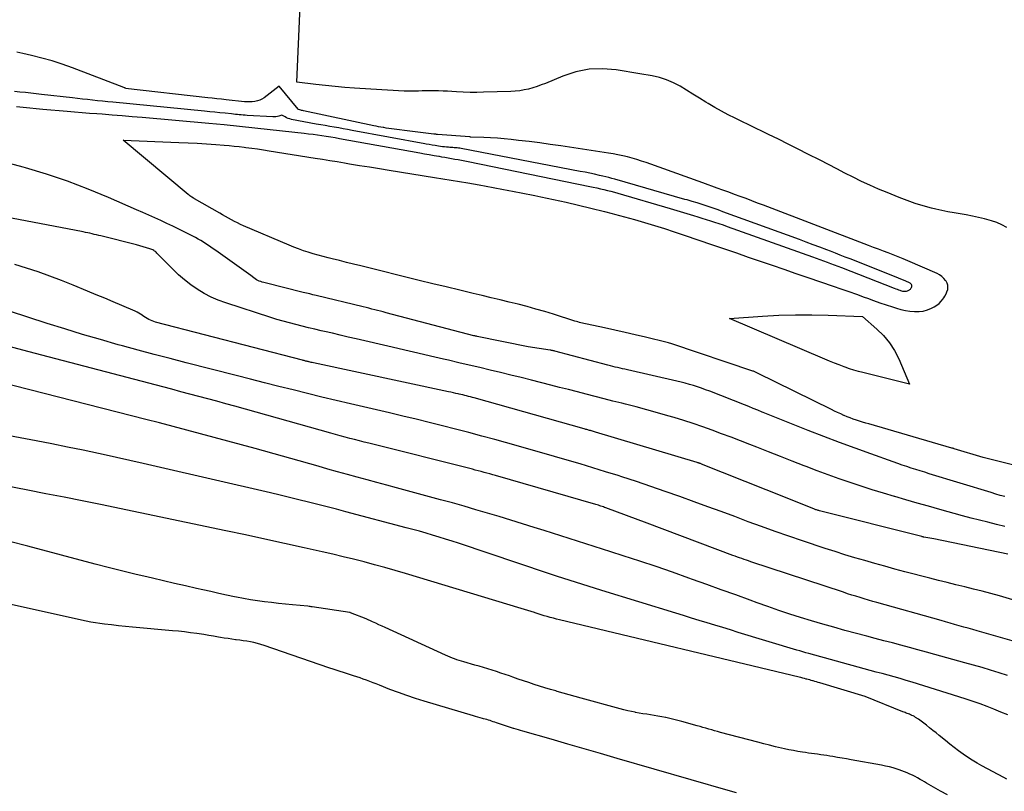
# Model space of a CAD drawing. Units: inches. Extents: x 2628043 to 2631011, y 1496279 to 1499099.
# Drawn here: x 2628358 to 2628450, y 1496383 to 1496455 of the extents above; entities that cross this region are included whole.
import ezdxf

# ---------------------------------------------------------------- set-up
doc = ezdxf.new("R2010")
doc.units = ezdxf.units.IN
doc.header["$MEASUREMENT"] = 0
doc.layers.add('Tile_2737_07_SE_contour_2ft', color=108, linetype='Continuous')

msp = doc.modelspace()

# ---------------------------------------------------------------- linework, layer by layer
at = {"layer": 'Tile_2737_07_SE_contour_2ft'}
for points in [[(2628390.733, 1496448.576, 7926), (2628389.189, 1496448.67, 7926), (2628388.287, 1496448.733, 7926), (2628387.385, 1496448.806, 7926), (2628386.485, 1496448.896, 7926), (2628385.587, 1496448.995, 7926), (2628383.79, 1496449.21, 7926), (2628384.114, 1496456.359, 7926)], [(2628394.394, 1496444.628, 7924), (2628392.904, 1496444.812, 7924), (2628392.66, 1496444.844, 7924), (2628392.416, 1496444.879, 7924), (2628392.172, 1496444.917, 7924), (2628391.928, 1496444.958, 7924), (2628391.894, 1496444.964, 7924), (2628391.668, 1496445.005, 7924), (2628391.443, 1496445.048, 7924), (2628391.218, 1496445.092, 7924), (2628390.994, 1496445.138, 7924), (2628384.407, 1496446.527, 7924), (2628384.321, 1496446.548, 7924), (2628384.236, 1496446.57, 7924), (2628384.152, 1496446.596, 7924), (2628384.068, 1496446.624, 7924), (2628383.94, 1496446.671, 7924), (2628383.922, 1496446.679, 7924), (2628383.905, 1496446.689, 7924), (2628382.15, 1496448.83, 7924), (2628380.729, 1496447.761, 7924), (2628380.528, 1496447.633, 7924), (2628380.319, 1496447.527, 7924), (2628380.095, 1496447.454, 7924), (2628379.862, 1496447.405, 7924), (2628379.622, 1496447.381, 7924), (2628379.381, 1496447.369, 7924), (2628379.141, 1496447.374, 7924), (2628378.9, 1496447.39, 7924), (2628377.173, 1496447.57, 7924), (2628376.74, 1496447.615, 7924), (2628376.307, 1496447.662, 7924), (2628375.874, 1496447.709, 7924), (2628375.442, 1496447.758, 7924), (2628367.75, 1496448.63, 7924), (2628367.704, 1496448.672, 7924), (2628367.659, 1496448.692, 7924), (2628367.586, 1496448.717, 7924), (2628362.76, 1496450.555, 7924), (2628361.819, 1496450.892, 7924), (2628360.869, 1496451.204, 7924), (2628359.908, 1496451.478, 7924), (2628358.939, 1496451.726, 7924), (2628358.124, 1496451.918, 7924), (2628357.554, 1496452.032, 7924)], [(2628415.924, 1496449.993, 7926), (2628413.708, 1496450.363, 7926), (2628412.432, 1496450.466, 7926), (2628411.173, 1496450.427, 7926), (2628409.938, 1496450.178, 7926), (2628408.719, 1496449.789, 7926), (2628407.084, 1496449.108, 7926), (2628406.692, 1496448.955, 7926), (2628406.297, 1496448.813, 7926), (2628405.897, 1496448.688, 7926), (2628405.492, 1496448.575, 7926), (2628405.082, 1496448.484, 7926), (2628404.67, 1496448.412, 7926), (2628404.254, 1496448.367, 7926), (2628403.836, 1496448.342, 7926), (2628401.291, 1496448.269, 7926), (2628400.657, 1496448.26, 7926), (2628400.023, 1496448.262, 7926), (2628399.39, 1496448.281, 7926), (2628398.756, 1496448.312, 7926), (2628398.307, 1496448.341, 7926), (2628397.899, 1496448.364, 7926), (2628397.489, 1496448.382, 7926), (2628397.08, 1496448.395, 7926), (2628396.671, 1496448.404, 7926), (2628396.516, 1496448.406, 7926), (2628396.184, 1496448.408, 7926), (2628395.852, 1496448.405, 7926), (2628395.52, 1496448.395, 7926), (2628395.188, 1496448.38, 7926), (2628394.856, 1496448.368, 7926), (2628394.525, 1496448.364, 7926), (2628394.193, 1496448.371, 7926), (2628393.861, 1496448.385, 7926), (2628390.733, 1496448.576, 7926)], [(2628450.307, 1496435.588, 7926), (2628449.858, 1496435.861, 7926), (2628449.375, 1496436.071, 7926), (2628448.871, 1496436.238, 7926), (2628448.209, 1496436.407, 7926), (2628447.646, 1496436.541, 7926), (2628447.081, 1496436.665, 7926), (2628446.512, 1496436.772, 7926), (2628445.94, 1496436.868, 7926), (2628445.369, 1496436.964, 7926), (2628444.799, 1496437.07, 7926), (2628444.233, 1496437.191, 7926), (2628443.669, 1496437.322, 7926), (2628443.245, 1496437.427, 7926), (2628442.475, 1496437.635, 7926), (2628441.713, 1496437.864, 7926), (2628440.961, 1496438.126, 7926), (2628440.216, 1496438.409, 7926), (2628439.088, 1496438.866, 7926), (2628438.286, 1496439.203, 7926), (2628437.49, 1496439.554, 7926), (2628436.703, 1496439.924, 7926), (2628435.921, 1496440.308, 7926), (2628435.145, 1496440.702, 7926), (2628434.37, 1496441.098, 7926), (2628433.595, 1496441.495, 7926), (2628432.821, 1496441.894, 7926), (2628431.677, 1496442.485, 7926), (2628430.759, 1496442.954, 7926), (2628429.839, 1496443.417, 7926), (2628428.916, 1496443.871, 7926), (2628427.989, 1496444.321, 7926), (2628427.421, 1496444.593, 7926), (2628426.776, 1496444.902, 7926), (2628426.132, 1496445.213, 7926), (2628425.488, 1496445.524, 7926), (2628424.845, 1496445.837, 7926), (2628424.207, 1496446.16, 7926), (2628423.576, 1496446.495, 7926), (2628422.956, 1496446.849, 7926), (2628422.342, 1496447.216, 7926), (2628422.116, 1496447.356, 7926), (2628421.512, 1496447.727, 7926), (2628420.908, 1496448.098, 7926), (2628420.303, 1496448.466, 7926), (2628419.697, 1496448.834, 7926), (2628419.077, 1496449.162, 7926), (2628418.438, 1496449.44, 7926), (2628417.771, 1496449.645, 7926), (2628417.086, 1496449.8, 7926), (2628415.924, 1496449.993, 7926)], [(2628395.77, 1496443.441, 7922), (2628388.971, 1496444.699, 7922), (2628388.552, 1496444.776, 7922), (2628388.133, 1496444.852, 7922), (2628387.713, 1496444.926, 7922), (2628387.293, 1496444.998, 7922), (2628386.873, 1496445.071, 7922), (2628386.454, 1496445.144, 7922), (2628386.034, 1496445.22, 7922), (2628385.615, 1496445.298, 7922), (2628383.303, 1496445.732, 7922), (2628383.142, 1496445.771, 7922), (2628382.984, 1496445.822, 7922), (2628382.834, 1496445.888, 7922), (2628382.687, 1496445.967, 7922), (2628382.4, 1496446.14, 7922), (2628382.12, 1496446.045, 7922), (2628381.979, 1496446.005, 7922), (2628381.836, 1496445.977, 7922), (2628381.691, 1496445.966, 7922), (2628381.545, 1496445.966, 7922), (2628379.131, 1496446.1, 7922), (2628378.949, 1496446.112, 7922), (2628378.767, 1496446.126, 7922), (2628378.586, 1496446.142, 7922), (2628378.405, 1496446.161, 7922), (2628378.224, 1496446.181, 7922), (2628378.043, 1496446.201, 7922), (2628377.861, 1496446.22, 7922), (2628377.68, 1496446.239, 7922), (2628377.077, 1496446.301, 7922), (2628376.594, 1496446.35, 7922), (2628376.111, 1496446.399, 7922), (2628375.628, 1496446.448, 7922), (2628375.145, 1496446.495, 7922), (2628366.545, 1496447.34, 7922), (2628366.072, 1496447.386, 7922), (2628365.599, 1496447.434, 7922), (2628365.127, 1496447.482, 7922), (2628364.654, 1496447.531, 7922), (2628364.182, 1496447.58, 7922), (2628363.709, 1496447.631, 7922), (2628363.237, 1496447.683, 7922), (2628362.765, 1496447.735, 7922), (2628359.864, 1496448.061, 7922), (2628359.362, 1496448.118, 7922), (2628358.86, 1496448.176, 7922), (2628358.358, 1496448.235, 7922), (2628357.856, 1496448.295, 7922), (2628357.354, 1496448.355, 7922)], [(2628357.52, 1496446.949, 7922), (2628358.142, 1496446.88, 7922), (2628358.764, 1496446.815, 7922), (2628359.386, 1496446.755, 7922), (2628360.009, 1496446.698, 7922), (2628362.27, 1496446.5, 7922), (2628362.969, 1496446.44, 7922), (2628363.668, 1496446.383, 7922), (2628364.368, 1496446.328, 7922), (2628365.067, 1496446.275, 7922), (2628365.549, 1496446.24, 7922), (2628366.489, 1496446.169, 7922), (2628367.429, 1496446.095, 7922), (2628368.368, 1496446.016, 7922), (2628369.308, 1496445.934, 7922), (2628375.541, 1496445.376, 7922), (2628376.977, 1496445.243, 7922), (2628378.412, 1496445.103, 7922), (2628379.846, 1496444.953, 7922), (2628381.28, 1496444.798, 7922), (2628384.482, 1496444.438, 7922), (2628384.898, 1496444.389, 7922), (2628385.313, 1496444.337, 7922), (2628385.727, 1496444.28, 7922), (2628386.142, 1496444.22, 7922), (2628386.555, 1496444.156, 7922), (2628386.968, 1496444.089, 7922), (2628387.381, 1496444.019, 7922), (2628387.793, 1496443.946, 7922), (2628395.325, 1496442.584, 7922), (2628395.765, 1496442.505, 7922), (2628396.206, 1496442.428, 7922), (2628396.646, 1496442.351, 7922), (2628397.087, 1496442.276, 7922), (2628397.126, 1496442.269, 7922)], [(2628421.816, 1496439.782, 7924), (2628416.506, 1496441.683, 7924), (2628416.076, 1496441.831, 7924), (2628415.643, 1496441.97, 7924), (2628415.207, 1496442.097, 7924), (2628414.768, 1496442.217, 7924), (2628414.326, 1496442.323, 7924), (2628413.881, 1496442.42, 7924), (2628413.435, 1496442.503, 7924), (2628412.986, 1496442.577, 7924), (2628408.523, 1496443.242, 7924), (2628407.537, 1496443.384, 7924), (2628406.55, 1496443.52, 7924), (2628405.561, 1496443.646, 7924), (2628404.572, 1496443.766, 7924), (2628403.86, 1496443.849, 7924), (2628403.225, 1496443.915, 7924), (2628402.589, 1496443.97, 7924), (2628401.952, 1496444.009, 7924), (2628401.315, 1496444.038, 7924), (2628400.068, 1496444.077, 7924), (2628400.053, 1496444.078, 7924), (2628400.038, 1496444.079, 7924), (2628400.023, 1496444.08, 7924), (2628400.007, 1496444.081, 7924), (2628396.975, 1496444.317, 7924), (2628396.891, 1496444.324, 7924), (2628396.806, 1496444.332, 7924), (2628396.722, 1496444.341, 7924), (2628396.638, 1496444.351, 7924), (2628394.394, 1496444.628, 7924)], [(2628452.1, 1496413.057, 7924), (2628448.08, 1496414.05, 7924), (2628445.372, 1496414.873, 7924), (2628445.353, 1496414.879, 7924), (2628445.335, 1496414.884, 7924), (2628445.317, 1496414.89, 7924), (2628445.298, 1496414.895, 7924), (2628445.225, 1496414.915, 7924), (2628445.206, 1496414.921, 7924), (2628445.188, 1496414.926, 7924), (2628445.17, 1496414.931, 7924), (2628445.151, 1496414.936, 7924), (2628437.382, 1496417.19, 7924), (2628437.088, 1496417.277, 7924), (2628436.795, 1496417.367, 7924), (2628436.503, 1496417.459, 7924), (2628436.212, 1496417.555, 7924), (2628435.923, 1496417.655, 7924), (2628435.635, 1496417.76, 7924), (2628435.35, 1496417.872, 7924), (2628435.067, 1496417.989, 7924), (2628435.042, 1496418, 7924), (2628434.748, 1496418.128, 7924), (2628434.456, 1496418.259, 7924), (2628434.166, 1496418.394, 7924), (2628433.878, 1496418.534, 7924), (2628426.96, 1496421.94, 7924), (2628426.706, 1496422.072, 7924), (2628426.588, 1496422.127, 7924), (2628426.558, 1496422.139, 7924), (2628426.542, 1496422.145, 7924), (2628426.527, 1496422.15, 7924), (2628418.941, 1496424.686, 7924), (2628418.83, 1496424.722, 7924), (2628418.718, 1496424.756, 7924), (2628418.605, 1496424.788, 7924), (2628418.492, 1496424.817, 7924), (2628416.462, 1496425.319, 7924), (2628415.504, 1496425.55, 7924), (2628414.545, 1496425.774, 7924), (2628413.584, 1496425.986, 7924), (2628412.621, 1496426.19, 7924), (2628410.979, 1496426.529, 7924), (2628410.836, 1496426.56, 7924), (2628410.693, 1496426.594, 7924), (2628410.551, 1496426.631, 7924), (2628410.41, 1496426.669, 7924), (2628410.269, 1496426.71, 7924), (2628410.128, 1496426.752, 7924), (2628409.988, 1496426.795, 7924), (2628409.848, 1496426.839, 7924), (2628407.853, 1496427.47, 7924), (2628407.027, 1496427.722, 7924), (2628406.198, 1496427.964, 7924), (2628405.364, 1496428.19, 7924), (2628404.527, 1496428.404, 7924), (2628403.688, 1496428.61, 7924), (2628402.848, 1496428.814, 7924), (2628402.008, 1496429.017, 7924), (2628401.168, 1496429.218, 7924), (2628400.318, 1496429.42, 7924), (2628399.053, 1496429.723, 7924), (2628397.788, 1496430.029, 7924), (2628396.524, 1496430.337, 7924), (2628395.261, 1496430.648, 7924), (2628389.781, 1496432.005, 7924), (2628389.115, 1496432.17, 7924), (2628388.449, 1496432.334, 7924), (2628387.783, 1496432.499, 7924), (2628387.117, 1496432.663, 7924), (2628386.718, 1496432.762, 7924), (2628386.252, 1496432.881, 7924), (2628385.788, 1496433.006, 7924), (2628385.327, 1496433.139, 7924), (2628384.867, 1496433.279, 7924), (2628384.411, 1496433.429, 7924), (2628383.958, 1496433.588, 7924), (2628383.51, 1496433.761, 7924), (2628383.066, 1496433.943, 7924), (2628378.792, 1496435.768, 7924), (2628378.505, 1496435.895, 7924), (2628378.22, 1496436.028, 7924), (2628377.94, 1496436.169, 7924), (2628377.662, 1496436.315, 7924), (2628377.387, 1496436.467, 7924), (2628377.113, 1496436.619, 7924), (2628376.84, 1496436.774, 7924), (2628376.567, 1496436.93, 7924), (2628374.199, 1496438.3, 7924), (2628374.16, 1496438.32, 7924), (2628374.125, 1496438.336, 7924), (2628373.95, 1496438.446, 7924), (2628373.864, 1496438.502, 7924), (2628373.779, 1496438.561, 7924), (2628373.697, 1496438.623, 7924), (2628373.616, 1496438.688, 7924), (2628367.53, 1496443.77, 7924), (2628372.733, 1496443.577, 7924), (2628373.599, 1496443.54, 7924), (2628374.464, 1496443.496, 7924), (2628375.329, 1496443.442, 7924), (2628376.193, 1496443.38, 7924), (2628376.976, 1496443.32, 7924), (2628377.448, 1496443.28, 7924), (2628377.92, 1496443.236, 7924), (2628378.392, 1496443.185, 7924), (2628378.862, 1496443.129, 7924), (2628379.018, 1496443.11, 7924), (2628379.566, 1496443.038, 7924), (2628380.113, 1496442.963, 7924), (2628380.66, 1496442.882, 7924), (2628381.206, 1496442.797, 7924), (2628385.495, 1496442.105, 7924), (2628386.183, 1496441.993, 7924), (2628386.871, 1496441.882, 7924), (2628387.559, 1496441.769, 7924), (2628388.247, 1496441.656, 7924), (2628388.733, 1496441.576, 7924), (2628389.664, 1496441.424, 7924), (2628390.595, 1496441.272, 7924), (2628391.526, 1496441.122, 7924), (2628392.457, 1496440.973, 7924), (2628396.688, 1496440.3, 7924), (2628397.471, 1496440.173, 7924), (2628398.253, 1496440.045, 7924), (2628399.035, 1496439.912, 7924), (2628399.816, 1496439.777, 7924), (2628400.877, 1496439.592, 7924), (2628402.187, 1496439.355, 7924), (2628403.155, 1496439.175, 7924)], [(2628420.156, 1496438.238, 7922), (2628413.595, 1496440.125, 7922), (2628413.311, 1496440.204, 7922), (2628413.026, 1496440.279, 7922), (2628412.74, 1496440.35, 7922), (2628412.453, 1496440.417, 7922), (2628412.137, 1496440.488, 7922), (2628411.691, 1496440.586, 7922), (2628411.244, 1496440.681, 7922), (2628410.797, 1496440.772, 7922), (2628410.349, 1496440.861, 7922), (2628399.204, 1496442.996, 7922), (2628399.072, 1496443.019, 7922), (2628398.94, 1496443.039, 7922), (2628398.808, 1496443.055, 7922), (2628398.675, 1496443.068, 7922), (2628398.542, 1496443.079, 7922), (2628398.408, 1496443.089, 7922), (2628398.275, 1496443.098, 7922), (2628398.141, 1496443.107, 7922), (2628398.017, 1496443.115, 7922), (2628397.822, 1496443.129, 7922), (2628397.627, 1496443.147, 7922), (2628397.433, 1496443.17, 7922), (2628397.238, 1496443.197, 7922), (2628397.052, 1496443.224, 7922), (2628396.765, 1496443.268, 7922), (2628396.478, 1496443.315, 7922), (2628396.192, 1496443.364, 7922), (2628395.906, 1496443.415, 7922), (2628395.77, 1496443.441, 7922)], [(2628450.131, 1496410.383, 7922), (2628449.7, 1496410.502, 7922), (2628449.27, 1496410.626, 7922), (2628448.841, 1496410.755, 7922), (2628443.042, 1496412.531, 7922), (2628442.619, 1496412.661, 7922), (2628442.196, 1496412.793, 7922), (2628441.774, 1496412.927, 7922), (2628441.352, 1496413.061, 7922), (2628440.931, 1496413.199, 7922), (2628440.511, 1496413.339, 7922), (2628440.093, 1496413.484, 7922), (2628439.675, 1496413.63, 7922), (2628437.563, 1496414.384, 7922), (2628436.093, 1496414.917, 7922), (2628434.626, 1496415.459, 7922), (2628433.165, 1496416.016, 7922), (2628431.708, 1496416.583, 7922), (2628429.371, 1496417.506, 7922), (2628428.901, 1496417.692, 7922), (2628428.432, 1496417.881, 7922), (2628427.964, 1496418.072, 7922), (2628427.497, 1496418.264, 7922), (2628427.386, 1496418.31, 7922), (2628426.974, 1496418.48, 7922), (2628426.561, 1496418.648, 7922), (2628426.147, 1496418.813, 7922), (2628425.732, 1496418.978, 7922), (2628422.471, 1496420.258, 7922), (2628422.095, 1496420.4, 7922), (2628421.718, 1496420.537, 7922), (2628421.338, 1496420.665, 7922), (2628420.956, 1496420.788, 7922), (2628420.572, 1496420.903, 7922), (2628420.185, 1496421.011, 7922), (2628419.797, 1496421.11, 7922), (2628419.406, 1496421.204, 7922), (2628414.764, 1496422.261, 7922), (2628414.536, 1496422.313, 7922), (2628414.307, 1496422.366, 7922), (2628414.079, 1496422.419, 7922), (2628413.851, 1496422.473, 7922), (2628413.623, 1496422.528, 7922), (2628413.396, 1496422.585, 7922), (2628413.169, 1496422.642, 7922), (2628412.941, 1496422.702, 7922), (2628407.957, 1496424.021, 7922), (2628407.905, 1496424.035, 7922), (2628407.853, 1496424.047, 7922), (2628407.801, 1496424.059, 7922), (2628407.749, 1496424.071, 7922), (2628407.697, 1496424.081, 7922), (2628407.645, 1496424.091, 7922), (2628407.592, 1496424.1, 7922), (2628407.54, 1496424.109, 7922), (2628405.47, 1496424.42, 7922), (2628400.697, 1496425.386, 7922), (2628400.616, 1496425.403, 7922), (2628400.536, 1496425.421, 7922), (2628400.456, 1496425.44, 7922), (2628400.376, 1496425.461, 7922), (2628392.157, 1496427.614, 7922), (2628391.889, 1496427.684, 7922), (2628391.622, 1496427.754, 7922), (2628391.355, 1496427.823, 7922), (2628391.087, 1496427.892, 7922), (2628390.819, 1496427.96, 7922), (2628390.551, 1496428.028, 7922), (2628390.283, 1496428.094, 7922), (2628390.014, 1496428.159, 7922), (2628385.61, 1496429.221, 7922), (2628385.304, 1496429.296, 7922), (2628384.997, 1496429.37, 7922), (2628384.691, 1496429.446, 7922), (2628384.384, 1496429.522, 7922), (2628380.832, 1496430.406, 7922), (2628380.691, 1496430.444, 7922), (2628380.551, 1496430.486, 7922), (2628380.413, 1496430.533, 7922), (2628380.276, 1496430.583, 7922), (2628380.142, 1496430.642, 7922), (2628380.014, 1496430.708, 7922), (2628379.892, 1496430.786, 7922), (2628379.775, 1496430.872, 7922), (2628379.49, 1496431.1, 7922), (2628376.198, 1496433.448, 7922), (2628375.969, 1496433.61, 7922), (2628375.739, 1496433.769, 7922), (2628375.508, 1496433.927, 7922), (2628375.276, 1496434.083, 7922), (2628375.04, 1496434.234, 7922), (2628374.801, 1496434.38, 7922), (2628374.557, 1496434.517, 7922), (2628374.31, 1496434.649, 7922), (2628373.302, 1496435.168, 7922), (2628372.747, 1496435.448, 7922), (2628372.189, 1496435.722, 7922), (2628371.626, 1496435.987, 7922), (2628371.061, 1496436.245, 7922), (2628370.493, 1496436.498, 7922), (2628369.925, 1496436.751, 7922), (2628369.356, 1496437.001, 7922), (2628368.786, 1496437.251, 7922), (2628366.138, 1496438.406, 7922), (2628364.23, 1496439.193, 7922), (2628362.303, 1496439.928, 7922), (2628360.348, 1496440.584, 7922), (2628358.375, 1496441.189, 7922), (2628358.158, 1496441.251, 7922), (2628356.055, 1496441.818, 7922)], [(2628397.126, 1496442.269, 7922), (2628397.341, 1496442.233, 7922), (2628397.655, 1496442.179, 7922), (2628397.968, 1496442.125, 7922), (2628398.282, 1496442.07, 7922), (2628398.595, 1496442.014, 7922), (2628398.908, 1496441.957, 7922), (2628399.22, 1496441.898, 7922), (2628399.533, 1496441.837, 7922), (2628399.845, 1496441.775, 7922), (2628411.24, 1496439.454, 7922), (2628411.571, 1496439.384, 7922), (2628411.901, 1496439.312, 7922), (2628412.23, 1496439.237, 7922), (2628412.559, 1496439.158, 7922), (2628412.886, 1496439.076, 7922), (2628413.213, 1496438.991, 7922), (2628413.539, 1496438.901, 7922), (2628413.863, 1496438.808, 7922), (2628418.767, 1496437.372, 7922)], [(2628413.347, 1496436.906, 7924), (2628413.568, 1496436.85, 7924), (2628414.506, 1496436.602, 7924), (2628415.44, 1496436.34, 7924), (2628416.372, 1496436.069, 7924), (2628417.3, 1496435.786, 7924), (2628418.226, 1496435.496, 7924), (2628419.148, 1496435.195, 7924), (2628420.068, 1496434.888, 7924), (2628422.747, 1496433.974, 7924), (2628423.861, 1496433.594, 7924), (2628424.975, 1496433.213, 7924), (2628426.089, 1496432.83, 7924), (2628427.202, 1496432.448, 7924), (2628428.315, 1496432.064, 7924), (2628429.429, 1496431.682, 7924), (2628430.543, 1496431.301, 7924), (2628431.657, 1496430.921, 7924), (2628434.026, 1496430.114, 7924), (2628434.761, 1496429.86, 7924), (2628435.495, 1496429.604, 7924), (2628436.228, 1496429.342, 7924), (2628436.959, 1496429.077, 7924), (2628437.246, 1496428.972, 7924), (2628437.834, 1496428.761, 7924), (2628438.424, 1496428.554, 7924), (2628439.015, 1496428.353, 7924), (2628439.608, 1496428.156, 7924), (2628439.979, 1496428.035, 7924), (2628440.391, 1496427.918, 7924), (2628440.806, 1496427.823, 7924), (2628441.228, 1496427.759, 7924), (2628441.653, 1496427.717, 7924), (2628441.67, 1496427.716, 7924), (2628442.083, 1496427.724, 7924), (2628442.487, 1496427.776, 7924), (2628442.878, 1496427.892, 7924), (2628443.259, 1496428.052, 7924), (2628443.509, 1496428.181, 7924), (2628443.745, 1496428.326, 7924), (2628443.963, 1496428.49, 7924), (2628444.156, 1496428.683, 7924), (2628444.331, 1496428.897, 7924), (2628444.401, 1496428.997, 7924), (2628444.518, 1496429.181, 7924), (2628444.621, 1496429.372, 7924), (2628444.703, 1496429.573, 7924), (2628444.772, 1496429.779, 7924), (2628444.799, 1496429.985, 7924), (2628444.79, 1496430.185, 7924), (2628444.729, 1496430.375, 7924), (2628444.632, 1496430.559, 7924), (2628444.576, 1496430.636, 7924), (2628444.406, 1496430.835, 7924), (2628444.218, 1496431.013, 7924), (2628444.004, 1496431.159, 7924), (2628443.773, 1496431.283, 7924), (2628441.047, 1496432.47, 7924), (2628440.59, 1496432.665, 7924), (2628440.132, 1496432.854, 7924), (2628439.671, 1496433.035, 7924), (2628439.207, 1496433.212, 7924), (2628438.743, 1496433.385, 7924), (2628438.278, 1496433.559, 7924), (2628437.815, 1496433.735, 7924), (2628437.351, 1496433.912, 7924), (2628427.503, 1496437.689, 7924), (2628426.964, 1496437.895, 7924), (2628426.424, 1496438.099, 7924), (2628425.884, 1496438.303, 7924), (2628425.343, 1496438.504, 7924), (2628424.801, 1496438.704, 7924), (2628424.259, 1496438.903, 7924), (2628423.716, 1496439.1, 7924), (2628423.173, 1496439.295, 7924), (2628421.816, 1496439.782, 7924)], [(2628450.136, 1496407.6, 7920), (2628449.339, 1496407.786, 7920), (2628448.543, 1496407.976, 7920), (2628447.749, 1496408.173, 7920), (2628446.957, 1496408.379, 7920), (2628446.167, 1496408.593, 7920), (2628444.044, 1496409.182, 7920), (2628442.983, 1496409.478, 7920), (2628441.923, 1496409.778, 7920), (2628440.864, 1496410.082, 7920), (2628439.807, 1496410.389, 7920), (2628439.79, 1496410.394, 7920), (2628438.743, 1496410.707, 7920), (2628437.699, 1496411.029, 7920), (2628436.659, 1496411.364, 7920), (2628435.621, 1496411.707, 7920), (2628434.588, 1496412.063, 7920), (2628433.559, 1496412.429, 7920), (2628432.534, 1496412.808, 7920), (2628431.513, 1496413.197, 7920), (2628431.325, 1496413.27, 7920), (2628430.212, 1496413.703, 7920), (2628429.101, 1496414.138, 7920), (2628427.99, 1496414.574, 7920), (2628426.879, 1496415.012, 7920), (2628426.224, 1496415.271, 7920), (2628425.349, 1496415.613, 7920), (2628424.472, 1496415.95, 7920), (2628423.592, 1496416.28, 7920), (2628422.71, 1496416.605, 7920), (2628421.824, 1496416.918, 7920), (2628420.934, 1496417.221, 7920), (2628420.04, 1496417.508, 7920), (2628419.142, 1496417.784, 7920), (2628418.559, 1496417.957, 7920), (2628417.568, 1496418.244, 7920), (2628416.574, 1496418.523, 7920), (2628415.577, 1496418.789, 7920), (2628414.577, 1496419.046, 7920), (2628414.242, 1496419.13, 7920), (2628413.408, 1496419.339, 7920), (2628412.575, 1496419.55, 7920), (2628411.742, 1496419.763, 7920), (2628410.91, 1496419.977, 7920), (2628410.078, 1496420.193, 7920), (2628409.246, 1496420.407, 7920), (2628408.413, 1496420.621, 7920), (2628407.581, 1496420.834, 7920), (2628405.788, 1496421.292, 7920), (2628404.817, 1496421.537, 7920), (2628403.846, 1496421.778, 7920), (2628402.873, 1496422.012, 7920), (2628401.898, 1496422.242, 7920), (2628400.923, 1496422.469, 7920), (2628399.949, 1496422.697, 7920), (2628398.974, 1496422.926, 7920), (2628398, 1496423.156, 7920), (2628397.537, 1496423.266, 7920), (2628396.331, 1496423.551, 7920), (2628395.125, 1496423.833, 7920), (2628393.918, 1496424.115, 7920), (2628392.711, 1496424.394, 7920), (2628389.36, 1496425.168, 7920), (2628388.613, 1496425.34, 7920), (2628387.867, 1496425.513, 7920), (2628387.121, 1496425.687, 7920), (2628386.374, 1496425.861, 7920), (2628386.073, 1496425.931, 7920), (2628385.478, 1496426.071, 7920), (2628384.883, 1496426.213, 7920), (2628384.289, 1496426.357, 7920), (2628383.695, 1496426.503, 7920), (2628383.103, 1496426.657, 7920), (2628382.514, 1496426.818, 7920), (2628381.928, 1496426.992, 7920), (2628381.345, 1496427.174, 7920), (2628377.13, 1496428.536, 7920), (2628376.432, 1496428.793, 7920), (2628375.751, 1496429.085, 7920), (2628375.096, 1496429.429, 7920), (2628374.457, 1496429.809, 7920), (2628373.847, 1496430.235, 7920), (2628373.258, 1496430.687, 7920), (2628372.7, 1496431.177, 7920), (2628372.163, 1496431.692, 7920), (2628370.684, 1496433.21, 7920), (2628370.614, 1496433.277, 7920), (2628370.54, 1496433.34, 7920), (2628370.462, 1496433.396, 7920), (2628370.381, 1496433.449, 7920), (2628370.296, 1496433.495, 7920), (2628370.209, 1496433.537, 7920), (2628370.119, 1496433.573, 7920), (2628370.027, 1496433.604, 7920), (2628368.76, 1496433.98, 7920), (2628365.436, 1496434.805, 7920), (2628365.231, 1496434.856, 7920), (2628365.025, 1496434.907, 7920), (2628364.819, 1496434.957, 7920), (2628364.613, 1496435.008, 7920), (2628364.407, 1496435.056, 7920), (2628364.201, 1496435.103, 7920), (2628363.994, 1496435.147, 7920), (2628363.786, 1496435.188, 7920), (2628345.239, 1496438.715, 7920)], [(2628403.155, 1496439.175, 7924), (2628403.496, 1496439.111, 7924), (2628404.802, 1496438.854, 7924), (2628406.106, 1496438.588, 7924), (2628406.668, 1496438.471, 7924), (2628407.841, 1496438.219, 7924), (2628409.012, 1496437.959, 7924), (2628410.181, 1496437.686, 7924), (2628411.348, 1496437.405, 7924), (2628412.627, 1496437.089, 7924), (2628413.347, 1496436.906, 7924)], [(2628418.767, 1496437.372, 7922), (2628420.957, 1496436.73, 7922), (2628421.354, 1496436.612, 7922), (2628421.751, 1496436.49, 7922), (2628422.147, 1496436.365, 7922), (2628422.542, 1496436.237, 7922), (2628422.935, 1496436.106, 7922), (2628423.329, 1496435.972, 7922), (2628423.721, 1496435.837, 7922), (2628424.112, 1496435.699, 7922), (2628432.119, 1496432.852, 7922), (2628432.457, 1496432.731, 7922), (2628432.794, 1496432.609, 7922), (2628433.131, 1496432.486, 7922), (2628433.468, 1496432.362, 7922), (2628433.804, 1496432.236, 7922), (2628434.14, 1496432.109, 7922), (2628434.475, 1496431.98, 7922), (2628434.81, 1496431.85, 7922), (2628439.771, 1496429.908, 7922), (2628439.899, 1496429.86, 7922), (2628440.026, 1496429.812, 7922), (2628440.154, 1496429.767, 7922), (2628440.283, 1496429.723, 7922), (2628440.363, 1496429.696, 7922), (2628440.453, 1496429.67, 7922), (2628440.544, 1496429.649, 7922), (2628440.636, 1496429.635, 7922), (2628440.729, 1496429.625, 7922), (2628440.824, 1496429.627, 7922), (2628440.912, 1496429.638, 7922), (2628440.997, 1496429.664, 7922), (2628441.08, 1496429.699, 7922), (2628441.134, 1496429.727, 7922), (2628441.186, 1496429.759, 7922), (2628441.234, 1496429.795, 7922), (2628441.276, 1496429.837, 7922), (2628441.315, 1496429.884, 7922), (2628441.358, 1496429.945, 7922), (2628441.371, 1496429.965, 7922), (2628441.382, 1496429.986, 7922), (2628441.391, 1496430.008, 7922), (2628441.398, 1496430.03, 7922), (2628441.423, 1496430.123, 7922), (2628441.426, 1496430.146, 7922), (2628441.425, 1496430.167, 7922), (2628441.418, 1496430.188, 7922), (2628441.408, 1496430.208, 7922), (2628441.368, 1496430.264, 7922), (2628441.332, 1496430.308, 7922), (2628441.291, 1496430.347, 7922), (2628441.245, 1496430.38, 7922), (2628441.195, 1496430.407, 7922), (2628440.848, 1496430.565, 7922), (2628440.621, 1496430.666, 7922), (2628440.393, 1496430.765, 7922), (2628440.163, 1496430.86, 7922), (2628439.932, 1496430.954, 7922), (2628435.638, 1496432.653, 7922), (2628435.176, 1496432.835, 7922), (2628434.712, 1496433.016, 7922), (2628434.249, 1496433.195, 7922), (2628433.784, 1496433.373, 7922), (2628433.437, 1496433.506, 7922), (2628432.799, 1496433.748, 7922), (2628432.16, 1496433.989, 7922), (2628431.52, 1496434.226, 7922), (2628430.879, 1496434.462, 7922), (2628423.706, 1496437.081, 7922), (2628423.434, 1496437.179, 7922), (2628423.162, 1496437.276, 7922), (2628422.889, 1496437.37, 7922), (2628422.616, 1496437.464, 7922), (2628422.234, 1496437.594, 7922), (2628421.769, 1496437.747, 7922), (2628421.302, 1496437.897, 7922), (2628420.833, 1496438.04, 7922), (2628420.363, 1496438.179, 7922), (2628420.156, 1496438.238, 7922)], [(2628450.413, 1496404.996, 7918), (2628443.46, 1496406.43, 7918), (2628442.549, 1496406.591, 7918), (2628442.531, 1496406.594, 7918), (2628442.513, 1496406.598, 7918), (2628442.496, 1496406.601, 7918), (2628442.478, 1496406.605, 7918), (2628442.407, 1496406.621, 7918), (2628442.389, 1496406.625, 7918), (2628442.372, 1496406.63, 7918), (2628442.354, 1496406.634, 7918), (2628442.336, 1496406.639, 7918), (2628432.767, 1496409.055, 7918), (2628432.698, 1496409.073, 7918), (2628432.629, 1496409.092, 7918), (2628432.562, 1496409.113, 7918), (2628432.494, 1496409.135, 7918), (2628432.426, 1496409.158, 7918), (2628432.359, 1496409.182, 7918), (2628432.292, 1496409.207, 7918), (2628432.226, 1496409.233, 7918), (2628427.77, 1496411.01, 7918), (2628421.71, 1496413.44, 7918), (2628421.661, 1496413.459, 7918), (2628421.612, 1496413.478, 7918), (2628421.562, 1496413.496, 7918), (2628421.512, 1496413.514, 7918), (2628421.462, 1496413.53, 7918), (2628421.412, 1496413.547, 7918), (2628421.362, 1496413.563, 7918), (2628421.311, 1496413.578, 7918), (2628411.788, 1496416.434, 7918), (2628411.692, 1496416.462, 7918), (2628411.596, 1496416.49, 7918), (2628411.5, 1496416.517, 7918), (2628411.403, 1496416.543, 7918), (2628411.375, 1496416.551, 7918), (2628411.293, 1496416.573, 7918), (2628411.21, 1496416.595, 7918), (2628411.127, 1496416.617, 7918), (2628411.045, 1496416.638, 7918), (2628410.962, 1496416.66, 7918), (2628410.88, 1496416.682, 7918), (2628410.797, 1496416.705, 7918), (2628410.715, 1496416.728, 7918), (2628400.413, 1496419.632, 7918), (2628400.236, 1496419.681, 7918), (2628400.059, 1496419.729, 7918), (2628399.881, 1496419.775, 7918), (2628399.704, 1496419.821, 7918), (2628399.526, 1496419.866, 7918), (2628399.348, 1496419.909, 7918), (2628399.169, 1496419.951, 7918), (2628398.99, 1496419.992, 7918), (2628398.903, 1496420.011, 7918), (2628398.68, 1496420.061, 7918), (2628398.457, 1496420.11, 7918), (2628398.234, 1496420.159, 7918), (2628398.011, 1496420.207, 7918), (2628385.339, 1496422.922, 7918), (2628385.243, 1496422.942, 7918), (2628385.148, 1496422.963, 7918), (2628385.052, 1496422.984, 7918), (2628384.957, 1496423.005, 7918), (2628384.919, 1496423.014, 7918), (2628384.843, 1496423.032, 7918), (2628384.767, 1496423.049, 7918), (2628384.692, 1496423.068, 7918), (2628384.616, 1496423.086, 7918), (2628384.541, 1496423.106, 7918), (2628384.465, 1496423.125, 7918), (2628384.39, 1496423.144, 7918), (2628384.315, 1496423.164, 7918), (2628370.559, 1496426.745, 7918), (2628370.394, 1496426.794, 7918), (2628370.231, 1496426.851, 7918), (2628370.072, 1496426.918, 7918), (2628369.916, 1496426.993, 7918), (2628369.765, 1496427.077, 7918), (2628369.616, 1496427.165, 7918), (2628369.472, 1496427.261, 7918), (2628369.331, 1496427.361, 7918), (2628369.304, 1496427.381, 7918), (2628369.149, 1496427.489, 7918), (2628368.988, 1496427.589, 7918), (2628368.821, 1496427.677, 7918), (2628368.65, 1496427.757, 7918), (2628367.396, 1496428.288, 7918), (2628366.594, 1496428.628, 7918), (2628365.791, 1496428.966, 7918), (2628364.988, 1496429.304, 7918), (2628364.185, 1496429.64, 7918), (2628362.822, 1496430.21, 7918), (2628361.747, 1496430.643, 7918), (2628360.664, 1496431.056, 7918), (2628359.571, 1496431.44, 7918), (2628358.47, 1496431.804, 7918), (2628357.36, 1496432.135, 7918)], [(2628450.888, 1496400.725, 7916), (2628449.621, 1496401.08, 7916), (2628448.81, 1496401.304, 7916), (2628447.996, 1496401.52, 7916), (2628447.18, 1496401.727, 7916), (2628446.362, 1496401.928, 7916), (2628445.543, 1496402.126, 7916), (2628444.726, 1496402.327, 7916), (2628443.909, 1496402.534, 7916), (2628443.094, 1496402.744, 7916), (2628440.76, 1496403.352, 7916), (2628439.819, 1496403.601, 7916), (2628438.88, 1496403.856, 7916), (2628437.942, 1496404.118, 7916), (2628437.006, 1496404.384, 7916), (2628436.073, 1496404.66, 7916), (2628435.142, 1496404.943, 7916), (2628434.214, 1496405.237, 7916), (2628433.289, 1496405.538, 7916), (2628431.156, 1496406.246, 7916), (2628429.88, 1496406.677, 7916), (2628428.608, 1496407.118, 7916), (2628427.341, 1496407.573, 7916), (2628426.077, 1496408.037, 7916), (2628424.816, 1496408.507, 7916), (2628423.553, 1496408.975, 7916), (2628422.289, 1496409.439, 7916), (2628421.025, 1496409.902, 7916), (2628419.662, 1496410.398, 7916), (2628418.316, 1496410.878, 7916), (2628416.967, 1496411.347, 7916), (2628415.612, 1496411.799, 7916), (2628414.252, 1496412.239, 7916), (2628413.908, 1496412.348, 7916), (2628412.717, 1496412.721, 7916), (2628411.524, 1496413.089, 7916), (2628410.329, 1496413.448, 7916), (2628409.132, 1496413.801, 7916), (2628407.933, 1496414.148, 7916), (2628406.733, 1496414.493, 7916), (2628405.533, 1496414.834, 7916), (2628404.332, 1496415.172, 7916), (2628402.358, 1496415.724, 7916), (2628401.131, 1496416.063, 7916), (2628399.902, 1496416.393, 7916), (2628398.67, 1496416.714, 7916), (2628397.436, 1496417.027, 7916), (2628396.2, 1496417.332, 7916), (2628394.963, 1496417.634, 7916), (2628393.725, 1496417.93, 7916), (2628392.486, 1496418.222, 7916), (2628388.816, 1496419.078, 7916), (2628387.473, 1496419.395, 7916), (2628386.132, 1496419.717, 7916), (2628384.792, 1496420.045, 7916), (2628383.453, 1496420.378, 7916), (2628382.115, 1496420.715, 7916), (2628380.778, 1496421.053, 7916), (2628379.441, 1496421.392, 7916), (2628378.104, 1496421.733, 7916), (2628373.413, 1496422.931, 7916), (2628371.919, 1496423.318, 7916), (2628370.427, 1496423.709, 7916), (2628368.937, 1496424.11, 7916), (2628367.448, 1496424.515, 7916), (2628367.063, 1496424.622, 7916), (2628365.386, 1496425.096, 7916), (2628363.714, 1496425.585, 7916), (2628362.049, 1496426.096, 7916), (2628360.387, 1496426.621, 7916), (2628351.49, 1496429.5, 7916)], [(2628453.426, 1496396.114, 7914), (2628447.539, 1496397.804, 7914), (2628447.116, 1496397.925, 7914), (2628446.692, 1496398.046, 7914), (2628446.269, 1496398.166, 7914), (2628445.845, 1496398.286, 7914), (2628445.421, 1496398.405, 7914), (2628444.997, 1496398.524, 7914), (2628444.573, 1496398.644, 7914), (2628444.149, 1496398.764, 7914), (2628438.147, 1496400.459, 7914), (2628437.751, 1496400.572, 7914), (2628437.356, 1496400.687, 7914), (2628436.961, 1496400.804, 7914), (2628436.567, 1496400.922, 7914), (2628436.173, 1496401.042, 7914), (2628435.78, 1496401.165, 7914), (2628435.389, 1496401.291, 7914), (2628434.997, 1496401.418, 7914), (2628426.327, 1496404.286, 7914), (2628426.116, 1496404.356, 7914), (2628425.907, 1496404.427, 7914), (2628425.697, 1496404.5, 7914), (2628425.488, 1496404.574, 7914), (2628425.28, 1496404.649, 7914), (2628425.072, 1496404.725, 7914), (2628424.864, 1496404.801, 7914), (2628424.656, 1496404.879, 7914), (2628416.6, 1496407.9, 7914), (2628412.747, 1496409.337, 7914), (2628412.632, 1496409.379, 7914), (2628412.516, 1496409.42, 7914), (2628412.4, 1496409.46, 7914), (2628412.284, 1496409.498, 7914), (2628412.167, 1496409.536, 7914), (2628412.05, 1496409.572, 7914), (2628411.933, 1496409.607, 7914), (2628411.815, 1496409.642, 7914), (2628402.413, 1496412.351, 7914), (2628402.142, 1496412.429, 7914), (2628401.871, 1496412.506, 7914), (2628401.6, 1496412.581, 7914), (2628401.329, 1496412.656, 7914), (2628401.057, 1496412.729, 7914), (2628400.785, 1496412.802, 7914), (2628400.512, 1496412.872, 7914), (2628400.24, 1496412.942, 7914), (2628390.549, 1496415.381, 7914), (2628390.101, 1496415.494, 7914), (2628389.652, 1496415.609, 7914), (2628389.205, 1496415.726, 7914), (2628388.757, 1496415.843, 7914), (2628388.31, 1496415.962, 7914), (2628387.863, 1496416.083, 7914), (2628387.416, 1496416.206, 7914), (2628386.97, 1496416.33, 7914), (2628377.996, 1496418.847, 7914), (2628377.153, 1496419.081, 7914), (2628376.31, 1496419.314, 7914), (2628375.465, 1496419.542, 7914), (2628374.619, 1496419.768, 7914), (2628373.773, 1496419.992, 7914), (2628372.927, 1496420.216, 7914), (2628372.081, 1496420.439, 7914), (2628371.235, 1496420.662, 7914), (2628359.903, 1496423.645, 7914), (2628358.136, 1496424.112, 7914), (2628356.369, 1496424.579, 7914)], [(2628450.389, 1496393.62, 7912), (2628449.591, 1496393.874, 7912), (2628448.79, 1496394.118, 7912), (2628447.987, 1496394.358, 7912), (2628447.183, 1496394.59, 7912), (2628446.376, 1496394.817, 7912), (2628443.572, 1496395.595, 7912), (2628442.776, 1496395.814, 7912), (2628441.979, 1496396.032, 7912), (2628441.182, 1496396.248, 7912), (2628440.384, 1496396.461, 7912), (2628439.586, 1496396.674, 7912), (2628438.788, 1496396.886, 7912), (2628437.989, 1496397.098, 7912), (2628437.191, 1496397.31, 7912), (2628435.135, 1496397.855, 7912), (2628434.095, 1496398.139, 7912), (2628433.058, 1496398.432, 7912), (2628432.025, 1496398.739, 7912), (2628430.995, 1496399.056, 7912), (2628429.969, 1496399.386, 7912), (2628428.946, 1496399.726, 7912), (2628427.928, 1496400.078, 7912), (2628426.913, 1496400.44, 7912), (2628426.251, 1496400.681, 7912), (2628424.907, 1496401.169, 7912), (2628423.562, 1496401.655, 7912), (2628422.217, 1496402.14, 7912), (2628420.871, 1496402.623, 7912), (2628420.51, 1496402.752, 7912), (2628418.981, 1496403.292, 7912), (2628417.449, 1496403.823, 7912), (2628415.913, 1496404.34, 7912), (2628414.373, 1496404.848, 7912), (2628413.22, 1496405.222, 7912), (2628411.661, 1496405.725, 7912), (2628410.1, 1496406.225, 7912), (2628408.536, 1496406.718, 7912), (2628406.972, 1496407.207, 7912), (2628406.023, 1496407.502, 7912), (2628404.932, 1496407.839, 7912), (2628403.84, 1496408.174, 7912), (2628402.748, 1496408.507, 7912), (2628401.654, 1496408.838, 7912), (2628400.559, 1496409.162, 7912), (2628399.462, 1496409.481, 7912), (2628398.363, 1496409.79, 7912), (2628397.262, 1496410.093, 7912), (2628393.13, 1496411.211, 7912), (2628392.211, 1496411.46, 7912), (2628391.292, 1496411.71, 7912), (2628390.373, 1496411.96, 7912), (2628389.454, 1496412.21, 7912), (2628388.536, 1496412.462, 7912), (2628387.618, 1496412.715, 7912), (2628386.7, 1496412.97, 7912), (2628385.783, 1496413.226, 7912), (2628379.882, 1496414.885, 7912), (2628378.606, 1496415.241, 7912), (2628377.329, 1496415.592, 7912), (2628376.05, 1496415.938, 7912), (2628374.77, 1496416.28, 7912), (2628373.489, 1496416.618, 7912), (2628372.208, 1496416.953, 7912), (2628370.925, 1496417.284, 7912), (2628369.641, 1496417.612, 7912), (2628354.597, 1496421.437, 7912)], [(2628450.39, 1496389.926, 7910), (2628449.748, 1496390.196, 7910), (2628449.103, 1496390.457, 7910), (2628448.456, 1496390.711, 7910), (2628447.804, 1496390.955, 7910), (2628447.149, 1496391.19, 7910), (2628446.49, 1496391.413, 7910), (2628445.827, 1496391.626, 7910), (2628441.453, 1496392.994, 7910), (2628440.894, 1496393.165, 7910), (2628440.333, 1496393.331, 7910), (2628439.77, 1496393.491, 7910), (2628439.207, 1496393.645, 7910), (2628438.642, 1496393.797, 7910), (2628438.077, 1496393.949, 7910), (2628437.513, 1496394.103, 7910), (2628436.949, 1496394.257, 7910), (2628431.759, 1496395.682, 7910), (2628431.479, 1496395.76, 7910), (2628431.199, 1496395.839, 7910), (2628430.92, 1496395.921, 7910), (2628430.642, 1496396.004, 7910), (2628425.153, 1496397.666, 7910), (2628424.421, 1496397.888, 7910), (2628423.689, 1496398.111, 7910), (2628422.958, 1496398.334, 7910), (2628422.227, 1496398.558, 7910), (2628421.496, 1496398.783, 7910), (2628420.765, 1496399.007, 7910), (2628420.034, 1496399.231, 7910), (2628419.302, 1496399.456, 7910), (2628412.38, 1496401.58, 7910), (2628408.131, 1496402.917, 7910), (2628408.035, 1496402.948, 7910), (2628407.939, 1496402.979, 7910), (2628407.842, 1496403.01, 7910), (2628407.746, 1496403.042, 7910), (2628407.65, 1496403.074, 7910), (2628407.555, 1496403.106, 7910), (2628407.459, 1496403.138, 7910), (2628407.363, 1496403.17, 7910), (2628398.949, 1496406.015, 7910), (2628398.342, 1496406.216, 7910), (2628397.733, 1496406.412, 7910), (2628397.122, 1496406.6, 7910), (2628396.509, 1496406.783, 7910), (2628395.895, 1496406.959, 7910), (2628395.279, 1496407.133, 7910), (2628394.663, 1496407.303, 7910), (2628394.045, 1496407.469, 7910), (2628388.397, 1496408.968, 7910), (2628387.517, 1496409.2, 7910), (2628386.637, 1496409.43, 7910), (2628385.755, 1496409.656, 7910), (2628384.873, 1496409.88, 7910), (2628383.99, 1496410.099, 7910), (2628383.106, 1496410.315, 7910), (2628382.221, 1496410.526, 7910), (2628381.335, 1496410.734, 7910), (2628370.62, 1496413.212, 7910), (2628369.381, 1496413.495, 7910), (2628368.141, 1496413.775, 7910), (2628366.901, 1496414.05, 7910), (2628365.659, 1496414.321, 7910), (2628365.224, 1496414.415, 7910), (2628363.763, 1496414.725, 7910), (2628362.301, 1496415.028, 7910), (2628360.836, 1496415.319, 7910), (2628359.37, 1496415.602, 7910), (2628351.344, 1496417.123, 7910)], [(2628450.301, 1496383.915, 7908), (2628450.036, 1496384.055, 7908), (2628447.97, 1496385.166, 7908), (2628447.517, 1496385.42, 7908), (2628447.072, 1496385.685, 7908), (2628446.636, 1496385.966, 7908), (2628446.207, 1496386.258, 7908), (2628445.787, 1496386.562, 7908), (2628445.371, 1496386.873, 7908), (2628444.962, 1496387.193, 7908), (2628444.558, 1496387.519, 7908), (2628443.977, 1496387.998, 7908), (2628443.678, 1496388.242, 7908), (2628443.378, 1496388.484, 7908), (2628443.076, 1496388.724, 7908), (2628442.772, 1496388.962, 7908), (2628442.404, 1496389.248, 7908), (2628442.283, 1496389.34, 7908), (2628442.16, 1496389.431, 7908), (2628442.036, 1496389.519, 7908), (2628441.911, 1496389.606, 7908), (2628441.872, 1496389.633, 7908), (2628441.764, 1496389.703, 7908), (2628441.653, 1496389.769, 7908), (2628441.539, 1496389.831, 7908), (2628441.423, 1496389.889, 7908), (2628441.384, 1496389.907, 7908), (2628441.286, 1496389.951, 7908), (2628441.187, 1496389.994, 7908), (2628441.087, 1496390.034, 7908), (2628440.986, 1496390.073, 7908), (2628440.884, 1496390.11, 7908), (2628440.783, 1496390.148, 7908), (2628440.683, 1496390.188, 7908), (2628440.582, 1496390.228, 7908), (2628437.03, 1496391.67, 7908), (2628432.788, 1496392.93, 7908), (2628432.63, 1496392.976, 7908), (2628432.473, 1496393.022, 7908), (2628432.315, 1496393.069, 7908), (2628432.158, 1496393.115, 7908), (2628432.115, 1496393.127, 7908), (2628431.979, 1496393.166, 7908), (2628431.842, 1496393.205, 7908), (2628431.705, 1496393.243, 7908), (2628431.568, 1496393.281, 7908), (2628431.516, 1496393.295, 7908), (2628431.352, 1496393.339, 7908), (2628431.188, 1496393.382, 7908), (2628431.024, 1496393.423, 7908), (2628430.859, 1496393.463, 7908), (2628408.406, 1496398.843, 7908), (2628408.117, 1496398.914, 7908), (2628407.827, 1496398.988, 7908), (2628407.539, 1496399.065, 7908), (2628407.251, 1496399.145, 7908), (2628406.964, 1496399.228, 7908), (2628406.678, 1496399.313, 7908), (2628406.393, 1496399.403, 7908), (2628406.109, 1496399.494, 7908), (2628406.052, 1496399.513, 7908), (2628405.74, 1496399.614, 7908), (2628405.427, 1496399.714, 7908), (2628405.114, 1496399.811, 7908), (2628404.799, 1496399.907, 7908), (2628393.965, 1496403.166, 7908), (2628392.999, 1496403.451, 7908), (2628392.031, 1496403.73, 7908), (2628391.06, 1496403.999, 7908), (2628390.088, 1496404.261, 7908), (2628389.112, 1496404.513, 7908), (2628388.135, 1496404.757, 7908), (2628387.155, 1496404.99, 7908), (2628386.173, 1496405.216, 7908), (2628384.473, 1496405.596, 7908), (2628382.64, 1496406.003, 7908), (2628380.805, 1496406.404, 7908), (2628378.968, 1496406.797, 7908), (2628377.13, 1496407.184, 7908), (2628365.391, 1496409.633, 7908), (2628363.691, 1496409.983, 7908), (2628361.989, 1496410.326, 7908), (2628360.286, 1496410.659, 7908), (2628358.581, 1496410.986, 7908), (2628356.486, 1496411.381, 7908)], [(2628444.755, 1496382.455, 7906), (2628444.093, 1496382.798, 7906), (2628443.874, 1496382.915, 7906), (2628443.656, 1496383.033, 7906), (2628443.44, 1496383.156, 7906), (2628443.226, 1496383.281, 7906), (2628443.013, 1496383.407, 7906), (2628442.799, 1496383.533, 7906), (2628442.585, 1496383.658, 7906), (2628442.37, 1496383.783, 7906), (2628442.188, 1496383.888, 7906), (2628441.953, 1496384.021, 7906), (2628441.716, 1496384.15, 7906), (2628441.476, 1496384.273, 7906), (2628441.233, 1496384.393, 7906), (2628440.987, 1496384.504, 7906), (2628440.739, 1496384.608, 7906), (2628440.486, 1496384.702, 7906), (2628440.23, 1496384.788, 7906), (2628440.028, 1496384.851, 7906), (2628439.668, 1496384.957, 7906), (2628439.305, 1496385.053, 7906), (2628438.939, 1496385.136, 7906), (2628438.571, 1496385.209, 7906), (2628435.724, 1496385.726, 7906), (2628435.297, 1496385.803, 7906), (2628434.871, 1496385.878, 7906), (2628434.444, 1496385.951, 7906), (2628434.018, 1496386.023, 7906), (2628433.735, 1496386.07, 7906), (2628433.449, 1496386.116, 7906), (2628433.163, 1496386.16, 7906), (2628432.876, 1496386.201, 7906), (2628432.588, 1496386.239, 7906), (2628432.301, 1496386.277, 7906), (2628432.014, 1496386.316, 7906), (2628431.727, 1496386.357, 7906), (2628431.441, 1496386.399, 7906), (2628431.161, 1496386.441, 7906), (2628430.736, 1496386.51, 7906), (2628430.312, 1496386.585, 7906), (2628429.889, 1496386.67, 7906), (2628429.468, 1496386.761, 7906), (2628429.197, 1496386.824, 7906), (2628428.642, 1496386.954, 7906), (2628428.088, 1496387.087, 7906), (2628427.535, 1496387.227, 7906), (2628426.983, 1496387.37, 7906), (2628423.48, 1496388.295, 7906), (2628423.206, 1496388.369, 7906), (2628422.932, 1496388.444, 7906), (2628422.659, 1496388.522, 7906), (2628422.386, 1496388.601, 7906), (2628422.114, 1496388.681, 7906), (2628421.841, 1496388.76, 7906), (2628421.567, 1496388.838, 7906), (2628421.294, 1496388.915, 7906), (2628419.857, 1496389.317, 7906), (2628419.488, 1496389.416, 7906), (2628419.119, 1496389.51, 7906), (2628418.748, 1496389.598, 7906), (2628418.376, 1496389.68, 7906), (2628418.325, 1496389.691, 7906), (2628417.976, 1496389.761, 7906), (2628417.627, 1496389.826, 7906), (2628417.276, 1496389.883, 7906), (2628416.924, 1496389.936, 7906), (2628416.573, 1496389.988, 7906), (2628416.222, 1496390.044, 7906), (2628415.872, 1496390.105, 7906), (2628415.522, 1496390.17, 7906), (2628415.505, 1496390.174, 7906), (2628415.148, 1496390.248, 7906), (2628414.793, 1496390.327, 7906), (2628414.439, 1496390.414, 7906), (2628414.087, 1496390.506, 7906), (2628410.446, 1496391.506, 7906), (2628409.877, 1496391.663, 7906), (2628409.308, 1496391.821, 7906), (2628408.74, 1496391.98, 7906), (2628408.172, 1496392.14, 7906), (2628408.059, 1496392.172, 7906), (2628407.548, 1496392.319, 7906), (2628407.04, 1496392.47, 7906), (2628406.533, 1496392.627, 7906), (2628406.027, 1496392.788, 7906), (2628405.523, 1496392.954, 7906), (2628405.02, 1496393.123, 7906), (2628404.518, 1496393.296, 7906), (2628404.017, 1496393.473, 7906), (2628403.718, 1496393.58, 7906), (2628403.316, 1496393.721, 7906), (2628402.913, 1496393.858, 7906), (2628402.509, 1496393.992, 7906), (2628402.103, 1496394.121, 7906), (2628401.696, 1496394.247, 7906), (2628401.289, 1496394.37, 7906), (2628400.88, 1496394.489, 7906), (2628400.47, 1496394.606, 7906), (2628399.443, 1496394.894, 7906), (2628399.225, 1496394.958, 7906), (2628399.007, 1496395.025, 7906), (2628398.791, 1496395.098, 7906), (2628398.576, 1496395.173, 7906), (2628398.363, 1496395.253, 7906), (2628398.151, 1496395.336, 7906), (2628397.941, 1496395.425, 7906), (2628397.733, 1496395.518, 7906), (2628392.081, 1496398.106, 7906), (2628391.784, 1496398.242, 7906), (2628391.487, 1496398.378, 7906), (2628391.191, 1496398.513, 7906), (2628390.894, 1496398.649, 7906), (2628390.3, 1496398.92, 7906), (2628388.83, 1496399.501, 7906), (2628388.8, 1496399.511, 7906), (2628388.785, 1496399.514, 7906), (2628388.77, 1496399.517, 7906), (2628385.225, 1496400.059, 7906), (2628385.128, 1496400.072, 7906), (2628385.032, 1496400.085, 7906), (2628384.935, 1496400.097, 7906), (2628384.838, 1496400.107, 7906), (2628383.402, 1496400.245, 7906), (2628382.74, 1496400.311, 7906), (2628382.078, 1496400.38, 7906), (2628381.417, 1496400.454, 7906), (2628380.756, 1496400.531, 7906), (2628380.096, 1496400.619, 7906), (2628379.439, 1496400.718, 7906), (2628378.784, 1496400.835, 7906), (2628378.132, 1496400.963, 7906), (2628377.954, 1496401, 7906), (2628377.215, 1496401.158, 7906), (2628376.476, 1496401.317, 7906), (2628375.737, 1496401.48, 7906), (2628374.999, 1496401.646, 7906), (2628374.408, 1496401.78, 7906), (2628373.375, 1496402.015, 7906), (2628372.342, 1496402.251, 7906), (2628371.31, 1496402.489, 7906), (2628370.278, 1496402.729, 7906), (2628369.853, 1496402.828, 7906), (2628368.61, 1496403.123, 7906), (2628367.369, 1496403.427, 7906), (2628366.131, 1496403.742, 7906), (2628364.895, 1496404.065, 7906), (2628358.581, 1496405.746, 7906), (2628356.887, 1496406.187, 7906)], [(2628364.055, 1496398.716, 7904), (2628363.627, 1496398.804, 7904), (2628355.586, 1496400.581, 7904)], [(2628424.98, 1496382.617, 7904), (2628424.215, 1496382.836, 7904), (2628413.791, 1496385.854, 7904), (2628412.25, 1496386.301, 7904), (2628410.709, 1496386.748, 7904), (2628409.169, 1496387.196, 7904), (2628407.628, 1496387.644, 7904), (2628404.965, 1496388.421, 7904), (2628404.756, 1496388.481, 7904), (2628404.548, 1496388.542, 7904), (2628404.339, 1496388.602, 7904), (2628404.13, 1496388.662, 7904), (2628404.089, 1496388.673, 7904), (2628403.901, 1496388.728, 7904), (2628403.714, 1496388.784, 7904), (2628403.527, 1496388.842, 7904), (2628403.34, 1496388.902, 7904), (2628403.154, 1496388.963, 7904), (2628402.969, 1496389.025, 7904), (2628402.784, 1496389.09, 7904), (2628402.599, 1496389.155, 7904), (2628402.489, 1496389.194, 7904), (2628402.34, 1496389.247, 7904), (2628402.192, 1496389.297, 7904), (2628402.043, 1496389.347, 7904), (2628401.893, 1496389.394, 7904), (2628401.743, 1496389.441, 7904), (2628401.592, 1496389.486, 7904), (2628401.441, 1496389.529, 7904), (2628401.29, 1496389.571, 7904), (2628401.172, 1496389.603, 7904), (2628400.962, 1496389.661, 7904), (2628400.753, 1496389.72, 7904), (2628400.544, 1496389.78, 7904), (2628400.335, 1496389.841, 7904), (2628395.731, 1496391.215, 7904), (2628394.919, 1496391.469, 7904), (2628394.111, 1496391.736, 7904), (2628393.311, 1496392.023, 7904), (2628392.515, 1496392.325, 7904), (2628391.535, 1496392.71, 7904), (2628391.233, 1496392.828, 7904), (2628390.93, 1496392.945, 7904), (2628390.626, 1496393.06, 7904), (2628390.322, 1496393.174, 7904), (2628390.017, 1496393.285, 7904), (2628389.711, 1496393.393, 7904), (2628389.403, 1496393.496, 7904), (2628389.095, 1496393.596, 7904), (2628388.74, 1496393.708, 7904), (2628388.254, 1496393.864, 7904), (2628387.769, 1496394.022, 7904), (2628387.284, 1496394.184, 7904), (2628386.801, 1496394.348, 7904), (2628380.745, 1496396.426, 7904), (2628380.423, 1496396.529, 7904), (2628380.099, 1496396.622, 7904), (2628379.771, 1496396.701, 7904), (2628379.44, 1496396.77, 7904), (2628379.107, 1496396.83, 7904), (2628378.774, 1496396.884, 7904), (2628378.439, 1496396.933, 7904), (2628378.103, 1496396.976, 7904), (2628378.06, 1496396.981, 7904), (2628377.703, 1496397.027, 7904), (2628377.346, 1496397.077, 7904), (2628376.991, 1496397.132, 7904), (2628376.636, 1496397.192, 7904), (2628376.444, 1496397.226, 7904), (2628375.994, 1496397.304, 7904), (2628375.543, 1496397.379, 7904), (2628375.091, 1496397.451, 7904), (2628374.639, 1496397.52, 7904), (2628374.412, 1496397.554, 7904), (2628373.845, 1496397.633, 7904), (2628373.278, 1496397.705, 7904), (2628372.709, 1496397.768, 7904), (2628372.14, 1496397.824, 7904), (2628368.407, 1496398.158, 7904), (2628367.752, 1496398.221, 7904), (2628367.096, 1496398.289, 7904), (2628366.442, 1496398.365, 7904), (2628365.788, 1496398.446, 7904), (2628365.349, 1496398.503, 7904), (2628364.916, 1496398.565, 7904), (2628364.485, 1496398.635, 7904), (2628364.055, 1496398.716, 7904)]]:
    msp.add_polyline3d(points, dxfattribs=at)
msp.add_polyline3d([(2628441.19, 1496420.93, 7926), (2628436.824, 1496422.003, 7926), (2628436.404, 1496422.114, 7926), (2628435.987, 1496422.234, 7926), (2628435.574, 1496422.368, 7926), (2628435.164, 1496422.511, 7926), (2628435.065, 1496422.547, 7926), (2628434.61, 1496422.719, 7926), (2628434.156, 1496422.894, 7926), (2628433.704, 1496423.077, 7926), (2628433.255, 1496423.265, 7926), (2628424.34, 1496427.06, 7926), (2628427.418, 1496427.292, 7926), (2628428.957, 1496427.381, 7926), (2628430.497, 1496427.433, 7926), (2628432.038, 1496427.43, 7926), (2628433.579, 1496427.39, 7926), (2628436.78, 1496427.25, 7926), (2628438.136, 1496426.088, 7926), (2628438.764, 1496425.47, 7926), (2628439.326, 1496424.804, 7926), (2628439.791, 1496424.067, 7926), (2628440.191, 1496423.283, 7926)], close=True, dxfattribs=at)

doc.saveas('drawing.dxf')
